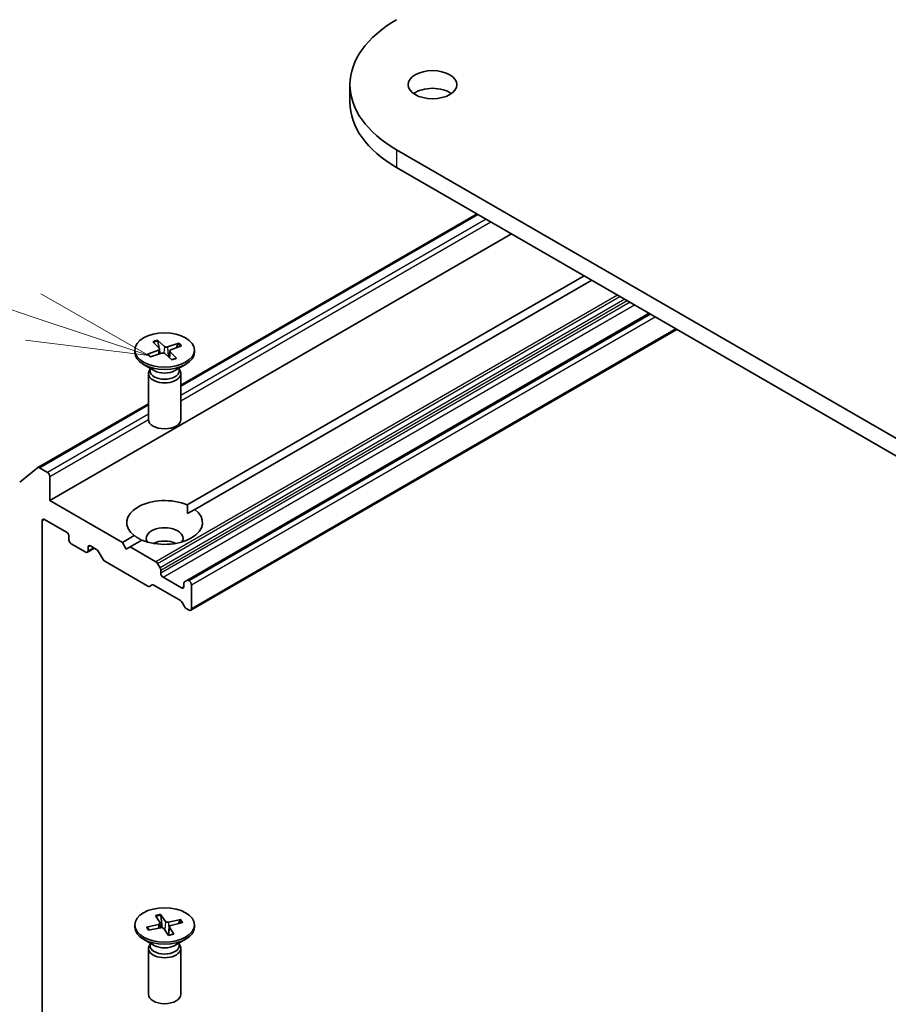
# Model space of a CAD drawing. Units: millimetres. Extents: x 7 to 9441, y 4 to 1830.
# Drawn here: x 126 to 135, y 77 to 87 of the extents above; entities that cross this region are included whole.
import ezdxf

# ---------------------------------------------------------------- set-up
doc = ezdxf.new("R2010")
doc.units = ezdxf.units.MM
doc.header["$LTSCALE"] = 0.5
for name, color, linetype, lineweight in [('Symbol (TK)', 100, 'Continuous', 18), ('Visible (ISO)', 7, 'Continuous', 35), ('Visible Narrow (ISO)', 7, 'Continuous', 25)]:
    doc.layers.add(name, color=color, linetype=linetype, lineweight=lineweight)
doc.styles.add('Note Text (TK2)', font='MS PGothic.ttf')

# ---------------------------------------------------------------- blocks, each defined once
blk = doc.blocks.new('Balloon7')
at = {"layer": 'Symbol (TK)', "color": 100}
for p, q in [((252.674, 167.769), (243.197, 170.934)), ((255.045, 166.978), (252.832, 168.244)), ((252.674, 167.769), (255.045, 166.978)), ((252.516, 167.295), (255.045, 166.978))]:
    blk.add_line(p, q, dxfattribs=at)
at = {"layer": 'Symbol (TK)'}
blk.add_circle((240.357, 171.882), 3, dxfattribs=at)
at = {"layer": 'Symbol (TK)', "color": 7, "insert": (240.357, 171.876), "char_height": 2, "attachment_point": 5, "style": 'Note Text (TK2)'}
blk.add_mtext('6', dxfattribs=at)

msp = doc.modelspace()

# ---------------------------------------------------------------- linework, layer by layer
at = {"layer": 'Visible (ISO)'}
for p, q in [((129.5873, 86.2681), (129.5873, 86.0866)), ((160.7069, 67.9105), (130.0656, 85.6013)), ((130.0656, 85.4198), (160.7069, 67.7291)), ((127.8517, 83.1875), (130.8919, 84.9428)), ((126.5065, 82.0041), (131.2442, 84.7394)), ((127.9179, 81.9571), (131.9905, 84.3085)), ((132.0691, 84.2631), (127.9965, 81.9118)), ((132.6584, 83.9229), (127.9139, 81.1837)), ((127.9531, 80.8775), (132.9431, 83.7585)), ((127.5631, 83.6304), (127.629, 83.5641)), ((127.6106, 83.6472), (127.6829, 83.5831)), ((127.6288, 83.5643), (127.6157, 83.6371)), ((127.3795, 83.5461), (127.3795, 83.5237)), ((127.5099, 83.5031), (127.6209, 83.5448)), ((127.6322, 83.5578), (127.6375, 83.5083)), ((127.8311, 83.6165), (127.7162, 83.5785)), ((127.7379, 83.5362), (127.7308, 83.4704)), ((127.807, 83.4618), (127.7411, 83.5281)), ((127.8602, 83.5891), (127.7492, 83.5474)), ((127.8226, 83.6083), (127.8078, 83.5694)), ((127.9906, 83.5461), (127.9906, 83.5237)), ((127.539, 83.4757), (127.6539, 83.5137)), ((127.6388, 83.5087), (127.6356, 83.5261)), ((127.7595, 83.445), (127.6872, 83.5091)), ((127.5793, 83.3353), (127.469, 83.399)), ((127.5354, 83.3493), (127.5292, 83.3397)), ((127.5354, 83.3606), (127.5354, 83.3335)), ((127.7909, 83.3353), (127.9011, 83.399)), ((127.8347, 83.3606), (127.8347, 83.3335)), ((127.8347, 83.3493), (127.841, 83.3397)), ((127.5184, 83.3057), (127.5184, 82.8342)), ((127.8517, 83.3057), (127.8517, 82.8342)), ((126.3831, 82.3396), (127.5184, 82.9951)), ((126.1977, 82.19), (126.3816, 82.3386)), ((126.483, 82.2899), (126.3997, 82.338)), ((126.5065, 82.0041), (126.5065, 82.2491)), ((127.2529, 81.5732), (126.5065, 82.0041)), ((127.9208, 81.8681), (127.9965, 81.9118)), ((126.428, 75.8804), (126.428, 81.7955)), ((126.4515, 81.8091), (126.6794, 81.6775)), ((126.703, 81.6367), (126.703, 81.6004)), ((127.2529, 81.5732), (127.3736, 81.6429)), ((126.7265, 81.5596), (126.8758, 81.4734)), ((126.8925, 81.4718), (126.9641, 81.5131)), ((126.8994, 81.487), (126.8994, 81.5233)), ((126.923, 81.5369), (126.9878, 81.4995)), ((127.2922, 81.5052), (127.2529, 81.5732)), ((127.3315, 81.5278), (127.2922, 81.5052)), ((127.4522, 81.5975), (127.3315, 81.5278)), ((127.5967, 81.3747), (127.3315, 81.5278)), ((127.0535, 81.3969), (127.0045, 81.4819)), ((127.0702, 81.3793), (127.5142, 81.123)), ((127.6134, 81.3571), (127.6389, 81.313)), ((127.6458, 81.2557), (127.6458, 81.2898)), ((127.8579, 81.106), (127.6693, 81.2149)), ((127.5564, 81.136), (127.5309, 81.1213)), ((127.573, 81.1344), (127.8481, 80.9755)), ((127.8815, 81.1537), (127.8815, 81.1196)), ((127.8884, 81.1689), (127.9139, 81.1837)), ((127.9365, 81.1786), (127.9305, 81.182)), ((127.96, 80.8928), (127.96, 81.1377)), ((127.8903, 80.9138), (127.8648, 80.9579)), ((127.9069, 80.8962), (127.9365, 80.8792)), ((127.5915, 77.7448), (127.6355, 77.6727)), ((127.6435, 77.7564), (127.6945, 77.6858)), ((127.6592, 77.6209), (127.6469, 77.7458)), ((127.8507, 77.7032), (127.7259, 77.6778)), ((127.8707, 77.6732), (127.7485, 77.6437)), ((127.8414, 77.6959), (127.8263, 77.6625)), ((127.3795, 77.6492), (127.3795, 77.6268)), ((127.4994, 77.6252), (127.6216, 77.6546)), ((127.5255, 77.5964), (127.5089, 77.6221)), ((127.5194, 77.5952), (127.6443, 77.6206)), ((127.6369, 77.6688), (127.6421, 77.6202)), ((127.7266, 77.542), (127.6756, 77.6125)), ((127.7332, 77.6313), (127.724, 77.5456)), ((127.7786, 77.5535), (127.7346, 77.6256)), ((127.9906, 77.6492), (127.9906, 77.6268)), ((127.5793, 77.4384), (127.469, 77.5021)), ((127.7909, 77.4384), (127.9011, 77.5021)), ((127.5184, 77.4088), (127.5184, 76.9373)), ((127.5354, 77.4524), (127.5292, 77.4428)), ((127.5354, 77.4637), (127.5354, 77.4366)), ((127.8347, 77.4637), (127.8347, 77.4366)), ((127.8347, 77.4524), (127.841, 77.4428)), ((127.8517, 77.4088), (127.8517, 76.9373))]:
    msp.add_line(p, q, dxfattribs=at)
for centre, major_axis, start_param, end_param in [((131.2206, 86.2681), (-1.6333, 0), 5.4977871, 7.0685835), ((130.4349, 86.0866), (-0.25, 0), 3.8212665, 5.6035115), ((131.2206, 86.0866), (-1.6333, 0), 0, 0.7853982), ((127.6073, 83.5569), (0.025, 0), 5.2892764, 6.8038023), ((127.7038, 83.591), (0.025, 0), 3.7184801, 5.233006), ((127.7628, 83.5353), (-0.025, 0), 5.2892764, 6.8038023), ((127.6851, 83.5237), (0.3056, 0), 3.1415927, 6.2831853), ((127.6663, 83.5012), (-0.025, 0), 3.7184801, 5.233006), ((127.6851, 83.3057), (0.1667, 0), 2.7802255, 6.6445524), ((127.6851, 83.3335), (0.1496, 0), 3.1415927, 6.2831853), ((127.6851, 83.3964), (-0.1496, 0), 0.7853982, 2.3561945), ((127.6851, 82.8342), (0.1667, 0), 3.1415927, 6.2831853), ((126.3997, 82.3108), (-0.0167, 0.0289), 5.4977871, 6.3738452), ((126.483, 82.2627), (0.0167, -0.0289), 0.7853982, 2.3561945), ((127.6851, 81.7773), (-0.3889, 0), 4.0703384, 6.9252359), ((127.6851, 81.7773), (0.3889, 0), 4.0703384, 6.9252359), ((126.4515, 81.7819), (-0.0167, 0.0289), 5.4977871, 7.0685835), ((127.6851, 81.614), (0.1889, 0), 5.9439605, 9.7640027), ((126.6794, 81.6503), (-0.0167, 0.0289), 3.9269908, 5.4977871), ((126.7265, 81.5868), (-0.0167, 0.0289), 0.7853982, 2.3561945), ((126.923, 81.5097), (-0.0167, 0.0289), 5.4977871, 7.0685835), ((127.6851, 81.4779), (-0.1889, 0), 4.0406381, 5.3841399), ((126.8758, 81.5006), (0.0167, -0.0289), 5.4977871, 7.0685835), ((126.9878, 81.4722), (-0.0167, 0.0289), 4.712389, 5.4977871), ((127.0702, 81.4065), (-0.0167, 0.0289), 1.5707963, 2.3561945), ((127.5967, 81.3475), (0.0167, -0.0289), 1.5707963, 2.3561945), ((127.6222, 81.3034), (0.0167, -0.0289), 0.7853982, 1.5707963), ((127.6693, 81.2421), (0.0167, -0.0289), 3.9269908, 5.4977871), ((127.5142, 81.1502), (0.0167, -0.0289), 5.4977871, 6.2831853), ((127.573, 81.1072), (-0.0167, 0.0289), 5.4977871, 6.2831853), ((127.8579, 81.1332), (0.0167, -0.0289), 5.4977871, 7.0685835), ((127.905, 81.1401), (-0.0167, 0.0289), 0, 0.7853982), ((127.9305, 81.1548), (-0.0167, 0.0289), 5.4977871, 6.2831853), ((127.9365, 81.1513), (0.0167, -0.0289), 0.7853982, 2.3561945), ((127.8481, 80.9483), (-0.0167, 0.0289), 4.712389, 5.4977871), ((127.9069, 80.9234), (-0.0167, 0.0289), 1.5707963, 2.3561945), ((127.9365, 80.9064), (0.0167, -0.0289), 5.4977871, 7.0685835), ((127.612, 77.6679), (0.025, 0), 5.1076257, 6.6221516), ((127.7175, 77.6914), (0.025, 0), 3.5368293, 5.0513552), ((127.6851, 77.6268), (0.3056, 0), 3.1415927, 6.2831853), ((127.6526, 77.607), (-0.025, 0), 3.5368293, 5.0513552), ((127.7581, 77.6304), (-0.025, 0), 5.1076257, 6.6221516), ((127.6851, 77.4088), (0.1667, 0), 2.7802255, 6.6445524), ((127.6851, 77.4366), (0.1496, 0), 3.1415927, 6.2831853), ((127.6851, 77.4995), (-0.1496, 0), 0.7853982, 2.3561945), ((127.6851, 76.9373), (0.1667, 0), 3.1415927, 6.2831853)]:
    msp.add_ellipse(centre, major_axis=major_axis, ratio=0.5773503, start_param=start_param, end_param=end_param, dxfattribs=at)
for centre, major_axis in [((130.4349, 86.2681), (0.25, 0)), ((127.6851, 83.5461), (-0.3056, 0)), ((127.6851, 77.6492), (-0.3056, 0))]:
    msp.add_ellipse(centre, major_axis=major_axis, ratio=0.5773503, dxfattribs=at)
for points, knots in [([(127.6106, 83.6472), (127.6114, 83.6465), (127.6123, 83.6454), (127.6136, 83.6433), (127.6143, 83.6418), (127.6151, 83.6395), (127.6155, 83.6382), (127.6157, 83.6371)], [0.015165368, 0.015165368, 0.015165368, 0.015165368, 0.018975309, 0.018975309, 0.022733454, 0.022733454, 0.025767724, 0.025767724, 0.025767724, 0.025767724]), ([(127.8226, 83.6083), (127.823, 83.6093), (127.8236, 83.6104), (127.8251, 83.6125), (127.8263, 83.6137), (127.8285, 83.6153), (127.8299, 83.6161), (127.8311, 83.6165)], [0.034618354, 0.034618354, 0.034618354, 0.034618354, 0.037652624, 0.037652624, 0.04141077, 0.04141077, 0.045220711, 0.045220711, 0.045220711, 0.045220711]), ([(127.5099, 83.5031), (127.5111, 83.5036), (127.5125, 83.5038), (127.5147, 83.5037), (127.516, 83.5034), (127.5174, 83.5024), (127.518, 83.5019), (127.5185, 83.5012)], [0.015165368, 0.015165368, 0.015165368, 0.015165368, 0.018975309, 0.018975309, 0.022733454, 0.022733454, 0.025426926, 0.025426926, 0.025426926, 0.025426926]), ([(127.5434, 83.4772), (127.542, 83.4781), (127.5407, 83.4791), (127.5372, 83.4818), (127.5352, 83.4835), (127.5313, 83.4869), (127.5294, 83.4887), (127.526, 83.4922), (127.5243, 83.494), (127.5213, 83.4976), (127.5198, 83.4994), (127.5185, 83.5012)], [6.15392421, 6.15392421, 6.15392421, 6.15392421, 6.19136526, 6.19136526, 6.25274849, 6.25274849, 6.31413172, 6.31413172, 6.37551495, 6.37551495, 6.43689819, 6.43689819, 6.43689819, 6.43689819]), ([(127.8029, 83.4631), (127.8002, 83.4618), (127.7973, 83.4604), (127.7914, 83.4579), (127.7884, 83.4567), (127.7822, 83.4543), (127.779, 83.4532), (127.7726, 83.4511), (127.7693, 83.4501), (127.7632, 83.4484), (127.7603, 83.4476), (127.7574, 83.4469)], [4.55952621, 4.55952621, 4.55952621, 4.55952621, 4.62057751, 4.62057751, 4.68162882, 4.68162882, 4.74268012, 4.74268012, 4.80373142, 4.80373142, 4.85597768, 4.85597768, 4.85597768, 4.85597768]), ([(127.8029, 83.4631), (127.8035, 83.4634), (127.8042, 83.4634), (127.8055, 83.463), (127.8063, 83.4625), (127.807, 83.4618)], [0.0380596397, 0.0380596397, 0.0380596397, 0.0380596397, 0.0414107697, 0.0414107697, 0.0452207105, 0.0452207105, 0.0452207105, 0.0452207105]), ([(127.6435, 77.7564), (127.644, 77.7556), (127.6447, 77.7545), (127.6456, 77.7522), (127.646, 77.7507), (127.6466, 77.7483), (127.6468, 77.747), (127.6469, 77.7458)], [0.015165368, 0.015165368, 0.015165368, 0.015165368, 0.018975309, 0.018975309, 0.022733454, 0.022733454, 0.025767724, 0.025767724, 0.025767724, 0.025767724]), ([(127.8414, 77.6959), (127.8419, 77.6969), (127.8425, 77.698), (127.8442, 77.6998), (127.8454, 77.7009), (127.8479, 77.7023), (127.8494, 77.7029), (127.8507, 77.7032)], [0.034618354, 0.034618354, 0.034618354, 0.034618354, 0.037652624, 0.037652624, 0.04141077, 0.04141077, 0.045220711, 0.045220711, 0.045220711, 0.045220711]), ([(127.4994, 77.6252), (127.5007, 77.6255), (127.5022, 77.6256), (127.5046, 77.6252), (127.506, 77.6248), (127.5076, 77.6236), (127.5084, 77.6229), (127.5089, 77.6221)], [0.015165368, 0.015165368, 0.015165368, 0.015165368, 0.018975309, 0.018975309, 0.022733454, 0.022733454, 0.025767724, 0.025767724, 0.025767724, 0.025767724]), ([(127.5251, 77.5963), (127.5243, 77.5972), (127.5235, 77.598), (127.522, 77.5998), (127.5212, 77.6007), (127.5198, 77.6026), (127.519, 77.6036), (127.5177, 77.6055), (127.517, 77.6065), (127.5164, 77.6074)], [6.16476903, 6.16476903, 6.16476903, 6.16476903, 6.19377147, 6.19377147, 6.22584486, 6.22584486, 6.25791825, 6.25791825, 6.28999164, 6.28999164, 6.28999164, 6.28999164]), ([(127.776, 77.5553), (127.7728, 77.5543), (127.7695, 77.5533), (127.7629, 77.5514), (127.7595, 77.5505), (127.7527, 77.5488), (127.7492, 77.548), (127.7422, 77.5466), (127.7386, 77.546), (127.7318, 77.5449), (127.7285, 77.5444), (127.7252, 77.5439)], [4.55983552, 4.55983552, 4.55983552, 4.55983552, 4.62079362, 4.62079362, 4.68175172, 4.68175172, 4.74270982, 4.74270982, 4.80366792, 4.80366792, 4.85923276, 4.85923276, 4.85923276, 4.85923276]), ([(127.776, 77.5553), (127.7764, 77.5554), (127.7767, 77.5554), (127.7776, 77.5549), (127.7781, 77.5543), (127.7786, 77.5535)], [0.0386674607, 0.0386674607, 0.0386674607, 0.0386674607, 0.0414107697, 0.0414107697, 0.0452207105, 0.0452207105, 0.0452207105, 0.0452207105])]:
    msp.add_open_spline(points, degree=3, knots=knots, dxfattribs=at)
for points in [[(127.9179, 81.9571), (127.9208, 81.9102), (127.9208, 81.8681)], [(127.4494, 81.5959), (127.4129, 81.6169), (127.3736, 81.6429)]]:
    msp.add_open_spline(points, degree=2, dxfattribs=at)
at = {"layer": 'Visible Narrow (ISO)'}
for p, q in [((130.0656, 85.6013), (130.0656, 85.4198)), ((127.8517, 83.1763), (130.9016, 84.9371)), ((130.9849, 84.8891), (127.8517, 83.0802)), ((127.8517, 83.0257), (131.032, 84.8619)), ((132.3343, 84.11), (127.5967, 81.3747)), ((127.6134, 81.3571), (132.3579, 84.0964)), ((132.4089, 84.067), (127.6389, 81.313)), ((127.6458, 81.2898), (132.4324, 84.0533)), ((132.462, 84.0363), (127.6458, 81.2557)), ((127.6693, 81.2149), (132.5091, 84.0091)), ((127.9305, 81.182), (132.6681, 83.9173)), ((132.6741, 83.9138), (127.9365, 81.1786)), ((127.96, 81.1377), (132.7212, 83.8866)), ((132.9334, 83.7641), (127.96, 80.8928)), ((127.6209, 83.5448), (127.6232, 83.5036)), ((127.6829, 83.5831), (127.6769, 83.5143)), ((127.7162, 83.5785), (127.7213, 83.4789)), ((127.7411, 83.5281), (127.7356, 83.4662)), ((126.3997, 82.338), (127.5184, 82.9838)), ((127.5184, 82.8877), (126.483, 82.2899)), ((126.5065, 82.2491), (127.5184, 82.8333)), ((126.428, 81.7955), (126.4515, 81.8091)), ((126.8994, 81.5233), (126.923, 81.5369)), ((126.9544, 81.5188), (126.8994, 81.487)), ((127.8815, 81.1196), (127.8579, 81.106)), ((127.6945, 77.6858), (127.686, 77.5982)), ((127.7259, 77.6778), (127.7288, 77.5903)), ((127.6216, 77.6546), (127.6231, 77.6163)), ((127.7346, 77.6256), (127.7265, 77.5441))]:
    msp.add_line(p, q, dxfattribs=at)
for centre, major_axis, start_param, end_param in [((127.6851, 83.5461), (-0.1903, 0), 5.1142112, 5.4080713), ((127.6851, 83.541), (0.1802, 0), 1.965822, 2.2517202), ((127.6851, 83.541), (0.1802, 0), 0.433391, 0.7024788), ((127.6851, 83.5461), (-0.1903, 0), 3.5434149, 3.8372749), ((127.6851, 83.5461), (0.1903, 0), 3.5434149, 3.8372749), ((127.6851, 83.5461), (0.1903, 0), 5.1142112, 5.4080713), ((127.6851, 77.6492), (-0.1903, 0), 4.9325604, 5.2264205), ((127.6851, 77.6441), (0.1802, 0), 1.7841712, 2.0782209), ((127.6851, 77.6441), (0.1802, 0), 0.2559144, 0.520828), ((127.6851, 77.6492), (0.1903, 0), 0.2201714, 0.5140315), ((127.6851, 77.6492), (-0.1903, 0), 0.2201714, 0.5140315), ((127.6851, 77.6441), (-0.1802, 0), 0.2133749, 0.3602951), ((127.6851, 77.6492), (0.1903, 0), 4.9325604, 5.2264205)]:
    msp.add_ellipse(centre, major_axis=major_axis, ratio=0.5773503, start_param=start_param, end_param=end_param, dxfattribs=at)

# ---------------------------------------------------------------- block references
at = {"layer": 'Symbol (TK)', "xscale": 0.5, "yscale": 0.5, "zscale": 0.5}
msp.add_blockref('Balloon7', (0, 0), dxfattribs=at)

doc.saveas('drawing.dxf')
